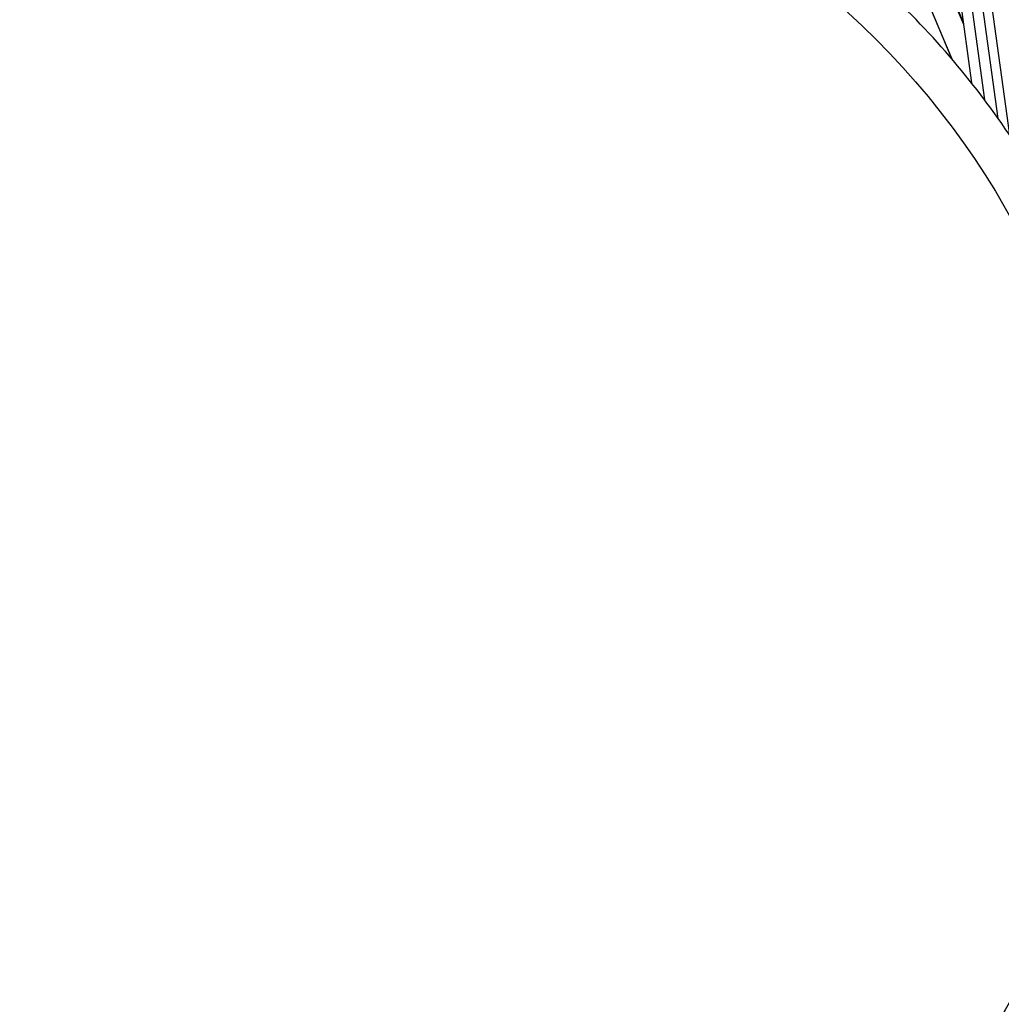
# Model space of a CAD drawing. Units: millimetres. Extents: x 0 to 7518, y 0 to 5362.
# Drawn here: x 1794 to 1841, y 2981 to 3027 of the extents above; entities that cross this region are included whole.
import ezdxf

# ---------------------------------------------------------------- set-up
doc = ezdxf.new("R2010")
doc.units = ezdxf.units.MM
doc.layers.add('LG-Product', color=3, linetype='Continuous')

msp = doc.modelspace()

# ---------------------------------------------------------------- linework, layer by layer
at = {"layer": 'LG-Product', "linetype": 'Continuous'}
for p, q in [((1831.367, 3041.607), (1838.188, 3025.425)), ((1838.212, 3025.396), (1831.384, 3041.596)), ((1838.735, 3027.076), (1833.019, 3040.635)), ((1838.721, 3027.179), (1833.059, 3040.611)), ((1837.65, 3038.597), (1839.734, 3023.494)), ((1837.184, 3038.315), (1839.119, 3024.291)), ((1840.377, 3022.613), (1838.233, 3038.144)), ((1838.808, 3037.128), (1840.919, 3021.828))]:
    msp.add_line(p, q, dxfattribs=at)
msp.add_circle((1807.749, 2999.474), 38, dxfattribs=at)
for start, end in [(36.9055, 50.3444), (35.3444, 36.9055), (21.9055, 35.3444), (321.9055, 335.3444)]:
    msp.add_arc((1807.749, 2999.474), 40, start, end, dxfattribs=at)

doc.saveas('drawing.dxf')
